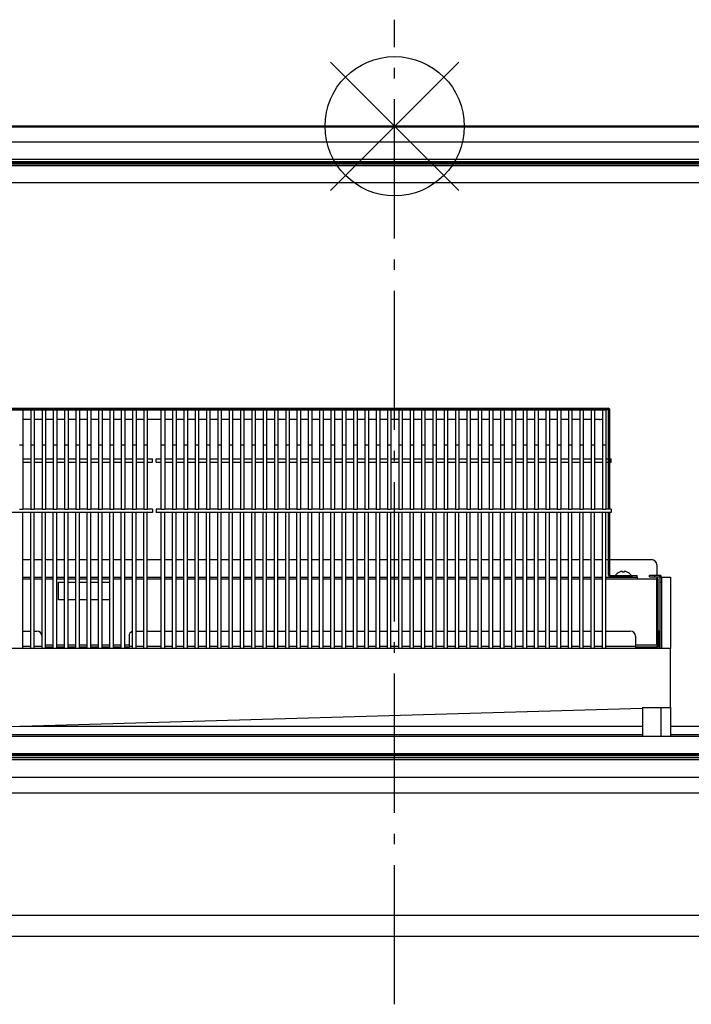
# Model space of a CAD drawing. Extents: x -1688 to 1539, y -889 to 945.
# Drawn here: x -215 to 170, y -504 to 61 of the extents above; entities that cross this region are included whole.
import ezdxf

# ---------------------------------------------------------------- set-up
doc = ezdxf.new("R2010")
doc.units = 0
doc.header["$LTSCALE"] = 20
doc.header["$MEASUREMENT"] = 0
doc.linetypes.add('DASHDOT', pattern=[5.5, 4, -0.6, 0.3, -0.6])
for name, color, linetype in [('ARRANGE', 1, 'CONTINUOUS'), ('BASIS', 6, 'DASHDOT'), ('DETAIL', 5, 'CONTINUOUS'), ('OUTLINE', 3, 'CONTINUOUS')]:
    doc.layers.add(name, color=color, linetype=linetype)

msp = doc.modelspace()

# ---------------------------------------------------------------- linework, layer by layer
at = {"layer": 'ARRANGE', "color": 1, "linetype": 'Continuous'}
for p, q in [((36.85, -36.85), (-36.85, 36.85)), ((36.85, 36.85), (-36.85, -36.85))]:
    msp.add_line(p, q, dxfattribs=at)
msp.add_circle((0, 0), 40, dxfattribs=at)
at = {"layer": 'BASIS', "color": 6, "linetype": 'DASHDOT'}
msp.add_line((0, -504.47), (0, 61.23), dxfattribs=at)
at = {"layer": 'DETAIL', "color": 5, "linetype": 'Continuous'}
for p, q in [((580.2, 0), (-522.4, 0)), ((625.2, -0.5), (-622.47, -0.5)), ((-527.4, -9), (590.4, -9)), ((-523.6, -19), (581.4, -19)), ((-521.1, -20.2), (578.9, -20.2)), ((578.9, -21.3), (-521.1, -21.3)), ((-521.1, -21.5), (578.9, -21.5)), ((-521.1, -22.5), (578.9, -22.5)), ((567.9, -32.5), (-510.1, -32.5)), ((-398.9, -162), (122.7, -162)), ((-398.9, -162.8), (122.7, -162.8)), ((-397.6, -163), (121.4, -163)), ((-213.6, -163), (-213.6, -220.1)), ((-209.1, -163), (-209.1, -220.1)), ((-207.1, -163), (-207.1, -220.1)), ((-202.6, -163), (-202.6, -220.1)), ((-200.6, -163), (-200.6, -220.1)), ((-196.1, -163), (-196.1, -220.1)), ((-194.1, -163), (-194.1, -220.1)), ((-189.6, -163), (-189.6, -220.1)), ((-187.6, -163), (-187.6, -220.1)), ((-183.1, -163), (-183.1, -220.1)), ((-181.1, -163), (-181.1, -220.1)), ((-176.6, -163), (-176.6, -220.1)), ((-174.6, -163), (-174.6, -220.1)), ((-170.1, -163), (-170.1, -220.1)), ((-168.1, -163), (-168.1, -220.1)), ((-163.6, -163), (-163.6, -220.1)), ((-161.6, -163), (-161.6, -220.1)), ((-157.1, -163), (-157.1, -220.1)), ((-155.1, -163), (-155.1, -220.1)), ((-150.6, -163), (-150.6, -220.1)), ((-148.6, -163), (-148.6, -220.1)), ((-144.1, -163), (-144.1, -220.1)), ((-142.1, -163), (-142.1, -220.1)), ((-134.1, -220.1), (-134.1, -163)), ((-132.1, -163), (-132.1, -220.1)), ((-127.6, -163), (-127.6, -220.1)), ((-125.6, -163), (-125.6, -220.1)), ((-121.1, -163), (-121.1, -220.1)), ((-119.1, -163), (-119.1, -220.1)), ((-114.6, -163), (-114.6, -220.1)), ((-112.6, -163), (-112.6, -220.1)), ((-108.1, -163), (-108.1, -220.1)), ((-106.1, -163), (-106.1, -220.1)), ((-101.6, -163), (-101.6, -220.1)), ((-99.6, -163), (-99.6, -220.1)), ((-95.1, -163), (-95.1, -220.1)), ((-93.1, -163), (-93.1, -220.1)), ((-88.6, -163), (-88.6, -220.1)), ((-86.6, -163), (-86.6, -220.1)), ((-82.1, -163), (-82.1, -220.1)), ((-80.1, -163), (-80.1, -220.1)), ((-75.6, -163), (-75.6, -220.1)), ((-73.6, -163), (-73.6, -220.1)), ((-69.1, -163), (-69.1, -220.1)), ((-67.1, -163), (-67.1, -220.1)), ((-62.6, -163), (-62.6, -220.1)), ((-60.6, -163), (-60.6, -220.1)), ((-56.1, -163), (-56.1, -220.1)), ((-54.1, -163), (-54.1, -220.1)), ((-49.6, -163), (-49.6, -220.1)), ((-47.6, -163), (-47.6, -220.1)), ((-43.1, -163), (-43.1, -220.1)), ((-41.1, -163), (-41.1, -220.1)), ((-36.6, -163), (-36.6, -220.1)), ((-34.6, -163), (-34.6, -220.1)), ((-30.1, -163), (-30.1, -220.1)), ((-28.1, -163), (-28.1, -220.1)), ((-23.6, -163), (-23.6, -220.1)), ((-21.6, -163), (-21.6, -220.1)), ((-17.1, -163), (-17.1, -220.1)), ((-15.1, -163), (-15.1, -220.1)), ((-10.6, -163), (-10.6, -220.1)), ((-8.6, -163), (-8.6, -220.1)), ((-4.1, -163), (-4.1, -220.1)), ((-2.1, -163), (-2.1, -220.1)), ((2.4, -163), (2.4, -220.1)), ((4.4, -163), (4.4, -220.1)), ((8.9, -163), (8.9, -220.1)), ((10.9, -163), (10.9, -220.1)), ((15.4, -163), (15.4, -220.1)), ((17.4, -163), (17.4, -220.1)), ((21.9, -163), (21.9, -220.1)), ((23.9, -163), (23.9, -220.1)), ((28.4, -163), (28.4, -220.1)), ((30.4, -163), (30.4, -220.1)), ((34.9, -163), (34.9, -220.1)), ((36.9, -163), (36.9, -220.1)), ((41.4, -163), (41.4, -220.1)), ((43.4, -163), (43.4, -220.1)), ((47.9, -163), (47.9, -220.1)), ((49.9, -163), (49.9, -220.1)), ((54.4, -163), (54.4, -220.1)), ((56.4, -163), (56.4, -220.1)), ((60.9, -163), (60.9, -220.1)), ((62.9, -163), (62.9, -220.1)), ((67.4, -163), (67.4, -220.1)), ((69.4, -163), (69.4, -220.1)), ((73.9, -163), (73.9, -220.1)), ((75.9, -163), (75.9, -220.1)), ((80.4, -163), (80.4, -220.1)), ((82.4, -163), (82.4, -220.1)), ((86.9, -163), (86.9, -220.1)), ((88.9, -163), (88.9, -220.1)), ((93.4, -163), (93.4, -220.1)), ((95.4, -163), (95.4, -220.1)), ((99.9, -163), (99.9, -220.1)), ((101.9, -163), (101.9, -220.1)), ((106.4, -163), (106.4, -220.1)), ((108.4, -163), (108.4, -220.1)), ((112.9, -163), (112.9, -220.1)), ((114.9, -163), (114.9, -220.1)), ((119.4, -163), (119.4, -220.1)), ((120.7, -163), (120.7, -162.8)), ((121.4, -163), (121.4, -220.1)), ((122.7, -162), (122.7, -162.8)), ((123.7, -163), (122.9, -163)), ((122.9, -220), (122.9, -163)), ((123.7, -220), (123.7, -163)), ((-209.1, -168.5), (-213.6, -168.5)), ((-202.6, -168.5), (-207.1, -168.5)), ((-196.1, -168.5), (-200.6, -168.5)), ((-189.6, -168.5), (-194.1, -168.5)), ((-183.1, -168.5), (-187.6, -168.5)), ((-176.6, -168.5), (-181.1, -168.5)), ((-170.1, -168.5), (-174.6, -168.5)), ((-163.6, -168.5), (-168.1, -168.5)), ((-157.1, -168.5), (-161.6, -168.5)), ((-150.6, -168.5), (-155.1, -168.5)), ((-144.1, -168.5), (-148.6, -168.5)), ((-134.1, -168.5), (-142.1, -168.5)), ((-127.6, -168.5), (-132.1, -168.5)), ((-121.1, -168.5), (-125.6, -168.5)), ((-114.6, -168.5), (-119.1, -168.5)), ((-108.1, -168.5), (-112.6, -168.5)), ((-101.6, -168.5), (-106.1, -168.5)), ((-95.1, -168.5), (-99.6, -168.5)), ((-88.6, -168.5), (-93.1, -168.5)), ((-82.1, -168.5), (-86.6, -168.5)), ((-75.6, -168.5), (-80.1, -168.5)), ((-69.1, -168.5), (-73.6, -168.5)), ((-62.6, -168.5), (-67.1, -168.5)), ((-56.1, -168.5), (-60.6, -168.5)), ((-49.6, -168.5), (-54.1, -168.5)), ((-43.1, -168.5), (-47.6, -168.5)), ((-36.6, -168.5), (-41.1, -168.5)), ((-30.1, -168.5), (-34.6, -168.5)), ((-23.6, -168.5), (-28.1, -168.5)), ((-17.1, -168.5), (-21.6, -168.5)), ((-10.6, -168.5), (-15.1, -168.5)), ((-4.1, -168.5), (-8.6, -168.5)), ((2.4, -168.5), (-2.1, -168.5)), ((8.9, -168.5), (4.4, -168.5)), ((15.4, -168.5), (10.9, -168.5)), ((21.9, -168.5), (17.4, -168.5)), ((28.4, -168.5), (23.9, -168.5)), ((34.9, -168.5), (30.4, -168.5)), ((41.4, -168.5), (36.9, -168.5)), ((47.9, -168.5), (43.4, -168.5)), ((54.4, -168.5), (49.9, -168.5)), ((60.9, -168.5), (56.4, -168.5)), ((67.4, -168.5), (62.9, -168.5)), ((73.9, -168.5), (69.4, -168.5)), ((80.4, -168.5), (75.9, -168.5)), ((86.9, -168.5), (82.4, -168.5)), ((93.4, -168.5), (88.9, -168.5)), ((99.9, -168.5), (95.4, -168.5)), ((106.4, -168.5), (101.9, -168.5)), ((112.9, -168.5), (108.4, -168.5)), ((117.7, -168.5), (114.9, -168.5)), ((-215.6, -183), (-213.6, -183)), ((-209.1, -183), (-207.1, -183)), ((-202.6, -183), (-200.6, -183)), ((-196.1, -183), (-194.1, -183)), ((-189.6, -183), (-187.6, -183)), ((-183.1, -183), (-181.1, -183)), ((-176.6, -183), (-174.6, -183)), ((-170.1, -183), (-168.1, -183)), ((-163.6, -183), (-161.6, -183)), ((-157.1, -183), (-155.1, -183)), ((-150.6, -183), (-148.6, -183)), ((-144.1, -183), (-142.1, -183)), ((-134.1, -183), (-132.1, -183)), ((-127.6, -183), (-125.6, -183)), ((-121.1, -183), (-119.1, -183)), ((-114.6, -183), (-112.6, -183)), ((-108.1, -183), (-106.1, -183)), ((-101.6, -183), (-99.6, -183)), ((-95.1, -183), (-93.1, -183)), ((-88.6, -183), (-86.6, -183)), ((-82.1, -183), (-80.1, -183)), ((-75.6, -183), (-73.6, -183)), ((-69.1, -183), (-67.1, -183)), ((-62.6, -183), (-60.6, -183)), ((-56.1, -183), (-54.1, -183)), ((-49.6, -183), (-47.6, -183)), ((-43.1, -183), (-41.1, -183)), ((-36.6, -183), (-34.6, -183)), ((-30.1, -183), (-28.1, -183)), ((-23.6, -183), (-21.6, -183)), ((-17.1, -183), (-15.1, -183)), ((-10.6, -183), (-8.6, -183)), ((-4.1, -183), (-2.1, -183)), ((2.4, -183), (4.4, -183)), ((8.9, -183), (10.9, -183)), ((15.4, -183), (17.4, -183)), ((21.9, -183), (23.9, -183)), ((28.4, -183), (30.4, -183)), ((34.9, -183), (36.9, -183)), ((41.4, -183), (43.4, -183)), ((47.9, -183), (49.9, -183)), ((54.4, -183), (56.4, -183)), ((60.9, -183), (62.9, -183)), ((67.4, -183), (69.4, -183)), ((73.9, -183), (75.9, -183)), ((80.4, -183), (82.4, -183)), ((86.9, -183), (88.9, -183)), ((93.4, -183), (95.4, -183)), ((99.9, -183), (101.9, -183)), ((106.4, -183), (108.4, -183)), ((112.9, -183), (114.9, -183)), ((119.4, -183), (121.4, -183)), ((-213.6, -191), (-209.1, -191)), ((-207.1, -191), (-202.6, -191)), ((-200.6, -191), (-196.1, -191)), ((-194.1, -191), (-189.6, -191)), ((-187.6, -191), (-183.1, -191)), ((-181.1, -191), (-176.6, -191)), ((-174.6, -191), (-170.1, -191)), ((-168.1, -191), (-163.6, -191)), ((-161.6, -191), (-157.1, -191)), ((-155.1, -191), (-150.6, -191)), ((-148.6, -191), (-144.1, -191)), ((-142.1, -191), (-139.1, -191)), ((-139.1, -193), (-139.1, -191)), ((-137.1, -191), (-134.1, -191)), ((-137.1, -193), (-137.1, -191)), ((-132.1, -191), (-127.6, -191)), ((-125.6, -191), (-121.1, -191)), ((-119.1, -191), (-114.6, -191)), ((-112.6, -191), (-108.1, -191)), ((-106.1, -191), (-101.6, -191)), ((-99.6, -191), (-95.1, -191)), ((-93.1, -191), (-88.6, -191)), ((-86.6, -191), (-82.1, -191)), ((-80.1, -191), (-75.6, -191)), ((-73.6, -191), (-69.1, -191)), ((-67.1, -191), (-62.6, -191)), ((-60.6, -191), (-56.1, -191)), ((-54.1, -191), (-49.6, -191)), ((-47.6, -191), (-43.1, -191)), ((-41.1, -191), (-36.6, -191)), ((-34.6, -191), (-30.1, -191)), ((-28.1, -191), (-23.6, -191)), ((-21.6, -191), (-17.1, -191)), ((-15.1, -191), (-10.6, -191)), ((-8.6, -191), (-4.1, -191)), ((-2.1, -191), (2.4, -191)), ((4.4, -191), (8.9, -191)), ((10.9, -191), (15.4, -191)), ((17.4, -191), (21.9, -191)), ((23.9, -191), (28.4, -191)), ((30.4, -191), (34.9, -191)), ((36.9, -191), (41.4, -191)), ((43.4, -191), (47.9, -191)), ((49.9, -191), (54.4, -191)), ((56.4, -191), (60.9, -191)), ((62.9, -191), (67.4, -191)), ((69.4, -191), (73.9, -191)), ((75.9, -191), (80.4, -191)), ((82.4, -191), (86.9, -191)), ((88.9, -191), (93.4, -191)), ((95.4, -191), (99.9, -191)), ((101.9, -191), (106.4, -191)), ((108.4, -191), (112.9, -191)), ((114.9, -191), (119.4, -191)), ((121.4, -191), (122.9, -191)), ((123.7, -191), (124.4, -191)), ((124.4, -193), (124.4, -191)), ((-213.6, -193), (-209.1, -193)), ((-207.1, -193), (-202.6, -193)), ((-200.6, -193), (-196.1, -193)), ((-194.1, -193), (-189.6, -193)), ((-187.6, -193), (-183.1, -193)), ((-181.1, -193), (-176.6, -193)), ((-174.6, -193), (-170.1, -193)), ((-168.1, -193), (-163.6, -193)), ((-161.6, -193), (-157.1, -193)), ((-155.1, -193), (-150.6, -193)), ((-148.6, -193), (-144.1, -193)), ((-142.1, -193), (-139.1, -193)), ((-137.1, -193), (-134.1, -193)), ((-132.1, -193), (-127.6, -193)), ((-125.6, -193), (-121.1, -193)), ((-119.1, -193), (-114.6, -193)), ((-112.6, -193), (-108.1, -193)), ((-106.1, -193), (-101.6, -193)), ((-99.6, -193), (-95.1, -193)), ((-93.1, -193), (-88.6, -193)), ((-86.6, -193), (-82.1, -193)), ((-80.1, -193), (-75.6, -193)), ((-73.6, -193), (-69.1, -193)), ((-67.1, -193), (-62.6, -193)), ((-60.6, -193), (-56.1, -193)), ((-54.1, -193), (-49.6, -193)), ((-47.6, -193), (-43.1, -193)), ((-41.1, -193), (-36.6, -193)), ((-34.6, -193), (-30.1, -193)), ((-28.1, -193), (-23.6, -193)), ((-21.6, -193), (-17.1, -193)), ((-15.1, -193), (-10.6, -193)), ((-8.6, -193), (-4.1, -193)), ((-2.1, -193), (2.4, -193)), ((4.4, -193), (8.9, -193)), ((10.9, -193), (15.4, -193)), ((17.4, -193), (21.9, -193)), ((23.9, -193), (28.4, -193)), ((30.4, -193), (34.9, -193)), ((36.9, -193), (41.4, -193)), ((43.4, -193), (47.9, -193)), ((49.9, -193), (54.4, -193)), ((56.4, -193), (60.9, -193)), ((62.9, -193), (67.4, -193)), ((69.4, -193), (73.9, -193)), ((75.9, -193), (80.4, -193)), ((82.4, -193), (86.9, -193)), ((88.9, -193), (93.4, -193)), ((95.4, -193), (99.9, -193)), ((101.9, -193), (106.4, -193)), ((108.4, -193), (112.9, -193)), ((114.9, -193), (119.4, -193)), ((121.4, -193), (122.9, -193)), ((123.7, -193), (124.4, -193)), ((-213.6, -220.1), (-215.6, -220.1)), ((-209.1, -220), (-213.6, -220)), ((-207.1, -220.1), (-209.1, -220.1)), ((-202.6, -220), (-207.1, -220)), ((-200.6, -220.1), (-202.6, -220.1)), ((-196.1, -220), (-200.6, -220)), ((-194.1, -220.1), (-196.1, -220.1)), ((-189.6, -220), (-194.1, -220)), ((-187.6, -220.1), (-189.6, -220.1)), ((-183.1, -220), (-187.6, -220)), ((-181.1, -220.1), (-183.1, -220.1)), ((-176.6, -220), (-181.1, -220)), ((-174.6, -220.1), (-176.6, -220.1)), ((-170.1, -220), (-174.6, -220)), ((-168.1, -220.1), (-170.1, -220.1)), ((-163.6, -220), (-168.1, -220)), ((-161.6, -220.1), (-163.6, -220.1)), ((-157.1, -220), (-161.6, -220)), ((-155.1, -220.1), (-157.1, -220.1)), ((-150.6, -220), (-155.1, -220)), ((-148.6, -220.1), (-150.6, -220.1)), ((-144.1, -220), (-148.6, -220)), ((-142.1, -220.1), (-144.1, -220.1)), ((-139.1, -220), (-142.1, -220)), ((-139.1, -220), (-139.1, -222)), ((-134.1, -220), (-137.1, -220)), ((-137.1, -220), (-137.1, -222)), ((-132.1, -220.1), (-134.1, -220.1)), ((-127.6, -220), (-132.1, -220)), ((-125.6, -220.1), (-127.6, -220.1)), ((-121.1, -220), (-125.6, -220)), ((-119.1, -220.1), (-121.1, -220.1)), ((-114.6, -220), (-119.1, -220)), ((-112.6, -220.1), (-114.6, -220.1)), ((-108.1, -220), (-112.6, -220)), ((-106.1, -220.1), (-108.1, -220.1)), ((-101.6, -220), (-106.1, -220)), ((-99.6, -220.1), (-101.6, -220.1)), ((-95.1, -220), (-99.6, -220)), ((-93.1, -220.1), (-95.1, -220.1)), ((-88.6, -220), (-93.1, -220)), ((-86.6, -220.1), (-88.6, -220.1)), ((-82.1, -220), (-86.6, -220)), ((-80.1, -220.1), (-82.1, -220.1)), ((-75.6, -220), (-80.1, -220)), ((-73.6, -220.1), (-75.6, -220.1)), ((-69.1, -220), (-73.6, -220)), ((-67.1, -220.1), (-69.1, -220.1)), ((-62.6, -220), (-67.1, -220)), ((-60.6, -220.1), (-62.6, -220.1)), ((-56.1, -220), (-60.6, -220)), ((-54.1, -220.1), (-56.1, -220.1)), ((-49.6, -220), (-54.1, -220)), ((-47.6, -220.1), (-49.6, -220.1)), ((-43.1, -220), (-47.6, -220)), ((-41.1, -220.1), (-43.1, -220.1)), ((-36.6, -220), (-41.1, -220)), ((-34.6, -220.1), (-36.6, -220.1)), ((-30.1, -220), (-34.6, -220)), ((-28.1, -220.1), (-30.1, -220.1)), ((-23.6, -220), (-28.1, -220)), ((-21.6, -220.1), (-23.6, -220.1)), ((-17.1, -220), (-21.6, -220)), ((-15.1, -220.1), (-17.1, -220.1)), ((-10.6, -220), (-15.1, -220)), ((-8.6, -220.1), (-10.6, -220.1)), ((-4.1, -220), (-8.6, -220)), ((-2.1, -220.1), (-4.1, -220.1)), ((2.4, -220), (-2.1, -220)), ((4.4, -220.1), (2.4, -220.1)), ((8.9, -220), (4.4, -220)), ((10.9, -220.1), (8.9, -220.1)), ((15.4, -220), (10.9, -220)), ((17.4, -220.1), (15.4, -220.1)), ((21.9, -220), (17.4, -220)), ((23.9, -220.1), (21.9, -220.1)), ((28.4, -220), (23.9, -220)), ((30.4, -220.1), (28.4, -220.1)), ((34.9, -220), (30.4, -220)), ((36.9, -220.1), (34.9, -220.1)), ((41.4, -220), (36.9, -220)), ((43.4, -220.1), (41.4, -220.1)), ((47.9, -220), (43.4, -220)), ((49.9, -220.1), (47.9, -220.1)), ((54.4, -220), (49.9, -220)), ((56.4, -220.1), (54.4, -220.1)), ((60.9, -220), (56.4, -220)), ((62.9, -220.1), (60.9, -220.1)), ((67.4, -220), (62.9, -220)), ((69.4, -220.1), (67.4, -220.1)), ((73.9, -220), (69.4, -220)), ((75.9, -220.1), (73.9, -220.1)), ((80.4, -220), (75.9, -220)), ((82.4, -220.1), (80.4, -220.1)), ((86.9, -220), (82.4, -220)), ((88.9, -220.1), (86.9, -220.1)), ((93.4, -220), (88.9, -220)), ((95.4, -220.1), (93.4, -220.1)), ((99.9, -220), (95.4, -220)), ((101.9, -220.1), (99.9, -220.1)), ((106.4, -220), (101.9, -220)), ((108.4, -220.1), (106.4, -220.1)), ((112.9, -220), (108.4, -220)), ((114.9, -220.1), (112.9, -220.1)), ((119.4, -220), (114.9, -220)), ((121.4, -220.1), (119.4, -220.1)), ((124.4, -220), (121.4, -220)), ((124.4, -220), (124.4, -222)), ((-139.1, -222), (-400.6, -222)), ((-213.6, -300), (-213.6, -222)), ((-209.1, -300), (-209.1, -222)), ((-207.1, -300), (-207.1, -222)), ((-202.6, -300), (-202.6, -222)), ((-200.6, -300), (-200.6, -222)), ((-196.1, -300), (-196.1, -222)), ((-194.1, -300), (-194.1, -222)), ((-189.6, -300), (-189.6, -222)), ((-187.6, -300), (-187.6, -222)), ((-183.1, -300), (-183.1, -222)), ((-181.1, -300), (-181.1, -222)), ((-176.6, -300), (-176.6, -222)), ((-174.6, -300), (-174.6, -222)), ((-170.1, -300), (-170.1, -222)), ((-168.1, -300), (-168.1, -222)), ((-163.6, -300), (-163.6, -222)), ((-161.6, -300), (-161.6, -222)), ((-157.1, -300), (-157.1, -222)), ((-155.1, -300), (-155.1, -222)), ((-150.6, -300), (-150.6, -222)), ((-148.6, -300), (-148.6, -222)), ((-144.1, -300), (-144.1, -222)), ((-142.1, -300), (-142.1, -222)), ((124.4, -222), (-137.1, -222)), ((-134.1, -300), (-134.1, -222)), ((-132.1, -300), (-132.1, -222)), ((-127.6, -300), (-127.6, -222)), ((-125.6, -300), (-125.6, -222)), ((-121.1, -300), (-121.1, -222)), ((-119.1, -300), (-119.1, -222)), ((-114.6, -300), (-114.6, -222)), ((-112.6, -300), (-112.6, -222)), ((-108.1, -300), (-108.1, -222)), ((-106.1, -300), (-106.1, -222)), ((-101.6, -300), (-101.6, -222)), ((-99.6, -300), (-99.6, -222)), ((-95.1, -300), (-95.1, -222)), ((-93.1, -300), (-93.1, -222)), ((-88.6, -300), (-88.6, -222)), ((-86.6, -300), (-86.6, -222)), ((-82.1, -300), (-82.1, -222)), ((-80.1, -300), (-80.1, -222)), ((-75.6, -300), (-75.6, -222)), ((-73.6, -300), (-73.6, -222)), ((-69.1, -300), (-69.1, -222)), ((-67.1, -300), (-67.1, -222)), ((-62.6, -300), (-62.6, -222)), ((-60.6, -300), (-60.6, -222)), ((-56.1, -300), (-56.1, -222)), ((-54.1, -300), (-54.1, -222)), ((-49.6, -300), (-49.6, -222)), ((-47.6, -300), (-47.6, -222)), ((-43.1, -300), (-43.1, -222)), ((-41.1, -300), (-41.1, -222)), ((-36.6, -300), (-36.6, -222)), ((-34.6, -300), (-34.6, -222)), ((-30.1, -300), (-30.1, -222)), ((-28.1, -300), (-28.1, -222)), ((-23.6, -300), (-23.6, -222)), ((-21.6, -300), (-21.6, -222)), ((-17.1, -300), (-17.1, -222)), ((-15.1, -300), (-15.1, -222)), ((-10.6, -300), (-10.6, -222)), ((-8.6, -300), (-8.6, -222)), ((-4.1, -300), (-4.1, -222)), ((-2.1, -300), (-2.1, -222)), ((2.4, -300), (2.4, -222)), ((4.4, -300), (4.4, -222)), ((8.9, -300), (8.9, -222)), ((10.9, -300), (10.9, -222)), ((15.4, -300), (15.4, -222)), ((17.4, -300), (17.4, -222)), ((21.9, -300), (21.9, -222)), ((23.9, -300), (23.9, -222)), ((28.4, -300), (28.4, -222)), ((30.4, -300), (30.4, -222)), ((34.9, -300), (34.9, -222)), ((36.9, -300), (36.9, -222)), ((41.4, -300), (41.4, -222)), ((43.4, -300), (43.4, -222)), ((47.9, -300), (47.9, -222)), ((49.9, -300), (49.9, -222)), ((54.4, -300), (54.4, -222)), ((56.4, -300), (56.4, -222)), ((60.9, -300), (60.9, -222)), ((62.9, -300), (62.9, -222)), ((67.4, -300), (67.4, -222)), ((69.4, -300), (69.4, -222)), ((73.9, -300), (73.9, -222)), ((75.9, -300), (75.9, -222)), ((80.4, -300), (80.4, -222)), ((82.4, -300), (82.4, -222)), ((86.9, -300), (86.9, -222)), ((88.9, -300), (88.9, -222)), ((93.4, -300), (93.4, -222)), ((95.4, -300), (95.4, -222)), ((99.9, -300), (99.9, -222)), ((101.9, -300), (101.9, -222)), ((106.4, -300), (106.4, -222)), ((108.4, -300), (108.4, -222)), ((112.9, -300), (112.9, -222)), ((114.9, -300), (114.9, -222)), ((119.4, -300), (119.4, -222)), ((121.4, -300), (121.4, -222)), ((122.9, -258), (122.9, -222)), ((123.7, -258), (123.7, -222)), ((-213.6, -249), (-209.1, -249)), ((-207.1, -249), (-202.6, -249)), ((-200.6, -249), (-196.1, -249)), ((-194.1, -249), (-189.6, -249)), ((-187.6, -249), (-183.1, -249)), ((-181.1, -249), (-176.6, -249)), ((-174.6, -249), (-170.1, -249)), ((-168.1, -249), (-163.6, -249)), ((-161.6, -249), (-157.1, -249)), ((-155.1, -249), (-150.6, -249)), ((-148.6, -249), (-144.1, -249)), ((-142.1, -249), (-134.1, -249)), ((-132.1, -249), (-127.6, -249)), ((-125.6, -249), (-121.1, -249)), ((-119.1, -249), (-114.6, -249)), ((-112.6, -249), (-108.1, -249)), ((-106.1, -249), (-101.6, -249)), ((-99.6, -249), (-95.1, -249)), ((-93.1, -249), (-88.6, -249)), ((-86.6, -249), (-82.1, -249)), ((-80.1, -249), (-75.6, -249)), ((-73.6, -249), (-69.1, -249)), ((-67.1, -249), (-62.6, -249)), ((-60.6, -249), (-56.1, -249)), ((-54.1, -249), (-49.6, -249)), ((-47.6, -249), (-43.1, -249)), ((-41.1, -249), (-36.6, -249)), ((-34.6, -249), (-30.1, -249)), ((-28.1, -249), (-23.6, -249)), ((-21.6, -249), (-17.1, -249)), ((-15.1, -249), (-10.6, -249)), ((-8.6, -249), (-4.1, -249)), ((-2.1, -249), (2.4, -249)), ((4.4, -249), (8.9, -249)), ((10.9, -249), (15.4, -249)), ((17.4, -249), (21.9, -249)), ((23.9, -249), (28.4, -249)), ((30.4, -249), (34.9, -249)), ((36.9, -249), (41.4, -249)), ((43.4, -249), (47.9, -249)), ((49.9, -249), (54.4, -249)), ((56.4, -249), (60.9, -249)), ((62.9, -249), (67.4, -249)), ((69.4, -249), (73.9, -249)), ((75.9, -249), (80.4, -249)), ((82.4, -249), (86.9, -249)), ((88.9, -249), (93.4, -249)), ((95.4, -249), (99.9, -249)), ((101.9, -249), (106.4, -249)), ((108.4, -249), (112.9, -249)), ((114.9, -249), (119.4, -249)), ((121.4, -249), (122.9, -249)), ((123.7, -249), (147.6, -249)), ((150.6, -252), (150.6, -258)), ((-213.6, -259), (-209.1, -259)), ((-213.6, -260), (-209.1, -260)), ((-207.1, -259), (-202.6, -259)), ((-207.1, -260), (-202.6, -260)), ((-200.6, -259), (-196.1, -259)), ((-200.6, -260), (-196.1, -260)), ((-194.1, -259), (-189.6, -259)), ((-194.1, -260), (-189.6, -260)), ((-187.6, -259), (-183.1, -259)), ((-187.6, -260), (-183.1, -260)), ((-181.1, -259), (-176.6, -259)), ((-181.1, -260), (-176.6, -260)), ((-174.6, -259), (-170.1, -259)), ((-174.6, -260), (-170.1, -260)), ((-168.1, -259), (-163.6, -259)), ((-168.1, -260), (-163.6, -260)), ((-161.6, -259), (-157.1, -259)), ((-161.6, -260), (-157.1, -260)), ((-155.1, -259), (-150.6, -259)), ((-155.1, -260), (-150.6, -260)), ((-148.6, -259), (-144.1, -259)), ((-148.6, -260), (-144.1, -260)), ((-142.1, -259), (-134.1, -259)), ((-142.1, -260), (-134.1, -260)), ((-132.1, -259), (-127.6, -259)), ((-132.1, -260), (-127.6, -260)), ((-125.6, -259), (-121.1, -259)), ((-125.6, -260), (-121.1, -260)), ((-119.1, -259), (-114.6, -259)), ((-119.1, -260), (-114.6, -260)), ((-112.6, -259), (-108.1, -259)), ((-112.6, -260), (-108.1, -260)), ((-106.1, -259), (-101.6, -259)), ((-106.1, -260), (-101.6, -260)), ((-99.6, -259), (-95.1, -259)), ((-99.6, -260), (-95.1, -260)), ((-93.1, -259), (-88.6, -259)), ((-93.1, -260), (-88.6, -260)), ((-86.6, -259), (-82.1, -259)), ((-86.6, -260), (-82.1, -260)), ((-80.1, -259), (-75.6, -259)), ((-80.1, -260), (-75.6, -260)), ((-73.6, -259), (-69.1, -259)), ((-73.6, -260), (-69.1, -260)), ((-67.1, -259), (-62.6, -259)), ((-67.1, -260), (-62.6, -260)), ((-60.6, -259), (-56.1, -259)), ((-60.6, -260), (-56.1, -260)), ((-54.1, -259), (-49.6, -259)), ((-54.1, -260), (-49.6, -260)), ((-47.6, -259), (-43.1, -259)), ((-47.6, -260), (-43.1, -260)), ((-41.1, -259), (-36.6, -259)), ((-41.1, -260), (-36.6, -260)), ((-34.6, -259), (-30.1, -259)), ((-34.6, -260), (-30.1, -260)), ((-28.1, -259), (-23.6, -259)), ((-28.1, -260), (-23.6, -260)), ((-21.6, -259), (-17.1, -259)), ((-21.6, -260), (-17.1, -260)), ((-15.1, -259), (-10.6, -259)), ((-15.1, -260), (-10.6, -260)), ((-8.6, -259), (-4.1, -259)), ((-8.6, -260), (-4.1, -260)), ((-2.1, -259), (2.4, -259)), ((-2.1, -260), (2.4, -260)), ((4.4, -259), (8.9, -259)), ((4.4, -260), (8.9, -260)), ((10.9, -259), (15.4, -259)), ((10.9, -260), (15.4, -260)), ((17.4, -259), (21.9, -259)), ((17.4, -260), (21.9, -260)), ((23.9, -259), (28.4, -259)), ((23.9, -260), (28.4, -260)), ((30.4, -259), (34.9, -259)), ((30.4, -260), (34.9, -260)), ((36.9, -259), (41.4, -259)), ((36.9, -260), (41.4, -260)), ((43.4, -259), (47.9, -259)), ((43.4, -260), (47.9, -260)), ((49.9, -259), (54.4, -259)), ((49.9, -260), (54.4, -260)), ((56.4, -259), (60.9, -259)), ((56.4, -260), (60.9, -260)), ((62.9, -259), (67.4, -259)), ((62.9, -260), (67.4, -260)), ((69.4, -259), (73.9, -259)), ((69.4, -260), (73.9, -260)), ((75.9, -259), (80.4, -259)), ((75.9, -260), (80.4, -260)), ((82.4, -259), (86.9, -259)), ((82.4, -260), (86.9, -260)), ((88.9, -259), (93.4, -259)), ((88.9, -260), (93.4, -260)), ((95.4, -259), (99.9, -259)), ((95.4, -260), (99.9, -260)), ((101.9, -259), (106.4, -259)), ((101.9, -260), (106.4, -260)), ((108.4, -259), (112.9, -259)), ((108.4, -260), (112.9, -260)), ((114.9, -259), (119.4, -259)), ((114.9, -260), (119.4, -260)), ((121.4, -259), (139.4, -259)), ((121.4, -260), (150.6, -260)), ((123.7, -258), (122.9, -258)), ((123.9, -258.2), (139.4, -258.2)), ((123.9, -258.2), (123.9, -259)), ((136.4, -259), (123.9, -259)), ((129.15, -256.19), (129.15, -256.17)), ((130.9, -256.19), (130.9, -255.74)), ((131.9, -255.74), (131.9, -256.19)), ((133.65, -256.17), (133.65, -256.19)), ((136.4, -259), (136.4, -258.2)), ((139.4, -259), (139.4, -258.2)), ((139.4, -259), (139.4, -260)), ((146.4, -258), (152.4, -258)), ((146.4, -258.8), (146.4, -258)), ((146.4, -258.8), (152.4, -258.8)), ((149.4, -258.8), (149.4, -258)), ((150.6, -258.8), (150.6, -260)), ((151.4, -260), (150.6, -260)), ((150.6, -298), (150.6, -260)), ((151.4, -298), (151.4, -260)), ((152.4, -258), (152.4, -258.8)), ((152.6, -259), (158.4, -259)), ((152.6, -300), (152.6, -259)), ((153.4, -259), (153.4, -300)), ((158.4, -259), (158.4, -300)), ((-193.1, -262), (-189.6, -262)), ((-193.1, -272), (-193.1, -262)), ((-187.6, -262), (-183.1, -262)), ((-181.1, -262), (-176.6, -262)), ((-174.6, -262), (-170.1, -262)), ((-168.1, -262), (-163.6, -262)), ((152.6, -262), (153.4, -262)), ((-189.6, -272), (-193.1, -272)), ((-183.1, -272), (-187.6, -272)), ((-176.6, -272), (-181.1, -272)), ((-170.1, -272), (-174.6, -272)), ((-163.6, -272), (-168.1, -272)), ((-213.6, -290), (-209.1, -290)), ((-207.1, -290), (-205.6, -290)), ((-152.6, -293), (-152.6, -299.8)), ((-148.6, -290), (-144.1, -290)), ((-142.1, -290), (-134.1, -290)), ((-132.1, -290), (-127.6, -290)), ((-125.6, -290), (-121.1, -290)), ((-119.1, -290), (-114.6, -290)), ((-112.6, -290), (-108.1, -290)), ((-106.1, -290), (-101.6, -290)), ((-99.6, -290), (-95.1, -290)), ((-93.1, -290), (-88.6, -290)), ((-86.6, -290), (-82.1, -290)), ((-80.1, -290), (-75.6, -290)), ((-73.6, -290), (-69.1, -290)), ((-67.1, -290), (-62.6, -290)), ((-60.6, -290), (-56.1, -290)), ((-54.1, -290), (-49.6, -290)), ((-47.6, -290), (-43.1, -290)), ((-41.1, -290), (-36.6, -290)), ((-34.6, -290), (-30.1, -290)), ((-28.1, -290), (-23.6, -290)), ((-21.6, -290), (-17.1, -290)), ((-15.1, -290), (-10.6, -290)), ((-8.6, -290), (-4.1, -290)), ((-2.1, -290), (2.4, -290)), ((4.4, -290), (8.9, -290)), ((10.9, -290), (15.4, -290)), ((17.4, -290), (21.9, -290)), ((23.9, -290), (28.4, -290)), ((30.4, -290), (34.9, -290)), ((36.9, -290), (41.4, -290)), ((43.4, -290), (47.9, -290)), ((49.9, -290), (54.4, -290)), ((56.4, -290), (60.9, -290)), ((62.9, -290), (67.4, -290)), ((69.4, -290), (73.9, -290)), ((75.9, -290), (80.4, -290)), ((82.4, -290), (86.9, -290)), ((88.9, -290), (93.4, -290)), ((95.4, -290), (99.9, -290)), ((101.9, -290), (106.4, -290)), ((108.4, -290), (112.9, -290)), ((114.9, -290), (119.4, -290)), ((121.4, -290), (135.4, -290)), ((138.4, -293), (138.4, -300)), ((152.6, -290), (151.4, -290)), ((151.6, -290), (151.6, -298.8)), ((152.4, -290), (152.4, -298.8)), ((-213.6, -298.8), (-209.1, -298.8)), ((-213.6, -299.8), (-209.1, -299.8)), ((-207.1, -298.8), (-202.6, -298.8)), ((-207.1, -299.8), (-202.6, -299.8)), ((-200.6, -298), (-196.1, -298)), ((-200.6, -299), (-196.1, -299)), ((-200.6, -299.8), (-196.1, -299.8)), ((-194.1, -298), (-189.6, -298)), ((-194.1, -299), (-189.6, -299)), ((-194.1, -299.8), (-189.6, -299.8)), ((-187.6, -298), (-183.1, -298)), ((-187.6, -299), (-183.1, -299)), ((-187.6, -299.8), (-183.1, -299.8)), ((-181.1, -298), (-176.6, -298)), ((-181.1, -299), (-176.6, -299)), ((-181.1, -299.8), (-176.6, -299.8)), ((-174.6, -298), (-170.1, -298)), ((-174.6, -299), (-170.1, -299)), ((-174.6, -299.8), (-170.1, -299.8)), ((-168.1, -298), (-163.6, -298)), ((-168.1, -299), (-163.6, -299)), ((-168.1, -299.8), (-163.6, -299.8)), ((-161.6, -298), (-157.1, -298)), ((-161.6, -299), (-157.1, -299)), ((-161.6, -299.8), (-157.1, -299.8)), ((-155.1, -298), (-152.6, -298)), ((-155.1, -299), (-152.6, -299)), ((-155.1, -299.8), (-150.6, -299.8)), ((-152.6, -298.8), (-150.6, -298.8)), ((-148.6, -298.8), (-144.1, -298.8)), ((-148.6, -299.8), (-144.1, -299.8)), ((-142.1, -298.8), (-134.1, -298.8)), ((-142.1, -299.8), (-134.1, -299.8)), ((-132.1, -298.8), (-127.6, -298.8)), ((-132.1, -299.8), (-127.6, -299.8)), ((-125.6, -298.8), (-121.1, -298.8)), ((-125.6, -299.8), (-121.1, -299.8)), ((-119.1, -298.8), (-114.6, -298.8)), ((-119.1, -299.8), (-114.6, -299.8)), ((-112.6, -298.8), (-108.1, -298.8)), ((-112.6, -299.8), (-108.1, -299.8)), ((-106.1, -298.8), (-101.6, -298.8)), ((-106.1, -299.8), (-101.6, -299.8)), ((-99.6, -298.8), (-95.1, -298.8)), ((-99.6, -299.8), (-95.1, -299.8)), ((-93.1, -298.8), (-88.6, -298.8)), ((-93.1, -299.8), (-88.6, -299.8)), ((-86.6, -298.8), (-82.1, -298.8)), ((-86.6, -299.8), (-82.1, -299.8)), ((-80.1, -298.8), (-75.6, -298.8)), ((-80.1, -299.8), (-75.6, -299.8)), ((-73.6, -298.8), (-69.1, -298.8)), ((-73.6, -299.8), (-69.1, -299.8)), ((-67.1, -298.8), (-62.6, -298.8)), ((-67.1, -299.8), (-62.6, -299.8)), ((-60.6, -298.8), (-56.1, -298.8)), ((-60.6, -299.8), (-56.1, -299.8)), ((-54.1, -298.8), (-49.6, -298.8)), ((-54.1, -299.8), (-49.6, -299.8)), ((-47.6, -298.8), (-43.1, -298.8)), ((-47.6, -299.8), (-43.1, -299.8)), ((-41.1, -298.8), (-36.6, -298.8)), ((-41.1, -299.8), (-36.6, -299.8)), ((-34.6, -298.8), (-30.1, -298.8)), ((-34.6, -299.8), (-30.1, -299.8)), ((-28.1, -298.8), (-23.6, -298.8)), ((-28.1, -299.8), (-23.6, -299.8)), ((-21.6, -298.8), (-17.1, -298.8)), ((-21.6, -299.8), (-17.1, -299.8)), ((-15.1, -298.8), (-10.6, -298.8)), ((-15.1, -299.8), (-10.6, -299.8)), ((-8.6, -298.8), (-4.1, -298.8)), ((-8.6, -299.8), (-4.1, -299.8)), ((-2.1, -298.8), (2.4, -298.8)), ((-2.1, -299.8), (2.4, -299.8)), ((4.4, -298.8), (8.9, -298.8)), ((4.4, -299.8), (8.9, -299.8)), ((10.9, -298.8), (15.4, -298.8)), ((10.9, -299.8), (15.4, -299.8)), ((17.4, -298.8), (21.9, -298.8)), ((17.4, -299.8), (21.9, -299.8)), ((23.9, -298.8), (28.4, -298.8)), ((23.9, -299.8), (28.4, -299.8)), ((30.4, -298.8), (34.9, -298.8)), ((30.4, -299.8), (34.9, -299.8)), ((36.9, -298.8), (41.4, -298.8)), ((36.9, -299.8), (41.4, -299.8)), ((43.4, -298.8), (47.9, -298.8)), ((43.4, -299.8), (47.9, -299.8)), ((49.9, -298.8), (54.4, -298.8)), ((49.9, -299.8), (54.4, -299.8)), ((56.4, -298.8), (60.9, -298.8)), ((56.4, -299.8), (60.9, -299.8)), ((62.9, -298.8), (67.4, -298.8)), ((62.9, -299.8), (67.4, -299.8)), ((69.4, -298.8), (73.9, -298.8)), ((69.4, -299.8), (73.9, -299.8)), ((75.9, -298.8), (80.4, -298.8)), ((75.9, -299.8), (80.4, -299.8)), ((82.4, -298.8), (86.9, -298.8)), ((82.4, -299.8), (86.9, -299.8)), ((88.9, -298.8), (93.4, -298.8)), ((88.9, -299.8), (93.4, -299.8)), ((95.4, -298.8), (99.9, -298.8)), ((95.4, -299.8), (99.9, -299.8)), ((101.9, -298.8), (106.4, -298.8)), ((101.9, -299.8), (106.4, -299.8)), ((108.4, -298.8), (112.9, -298.8)), ((108.4, -299.8), (112.9, -299.8)), ((114.9, -298.8), (119.4, -298.8)), ((114.9, -299.8), (119.4, -299.8)), ((121.4, -298.8), (138.4, -298.8)), ((121.4, -299.8), (138.4, -299.8)), ((138.4, -298), (150.6, -298)), ((138.4, -299), (150.4, -299)), ((151.4, -299), (150.4, -299)), ((151.4, -298), (150.6, -298)), ((152.4, -298.8), (150.99, -298.8)), ((151.4, -300), (151.4, -298)), ((151.4, -299.8), (152.6, -299.8)), ((152.4, -299.8), (152.4, -298.8)), ((158.4, -300), (-506.6, -300)), ((158.4, -333.83), (158.4, -300)), ((-419.89, -350.5), (142.4, -334.29)), ((142.4, -334), (158.4, -334)), ((142.4, -334), (142.4, -350.5)), ((152.4, -334), (158.4, -333.83)), ((153.2, -350.5), (153.2, -334)), ((153.4, -333.97), (153.4, -334)), ((158.4, -333.83), (158.4, -350.5)), ((-215.25, -344.6), (142.4, -344.6)), ((158.4, -344.6), (567.3, -344.6)), ((-510.1, -350.5), (567.9, -350.5)), ((142.4, -349.6), (-375.6, -349.6)), ((567.3, -349.6), (158.4, -349.6)), ((578.9, -361.5), (-521.1, -361.5)), ((578.9, -361.7), (-521.1, -361.7)), ((-519.5, -360.5), (577.3, -360.5)), ((575.9, -360.5), (-518.1, -360.5)), ((581.4, -364), (-523.6, -364)), ((578.9, -362.8), (-521.1, -362.8)), ((-527.4, -374), (590.4, -374)), ((-522.4, -383), (580.2, -383)), ((620.2, -453.5), (-617.67, -453.5)), ((625.2, -465.5), (-622.67, -465.5))]:
    msp.add_line(p, q, dxfattribs=at)
for centre, radius, start, end in [((122.7, -163), 1, 0, 90), ((122.7, -163), 0.2, 0, 90), ((117.7, -165.5), 3, 270, 304.5828), ((147.6, -252), 3, 0, 90), ((123.9, -258), 1, 180, 270), ((123.9, -258), 0.2, 180, 270), ((131.4, -261.37), 5.67, 113.3886, 146.0184), ((131.4, -261.37), 5.65, 95.0808, 113.4856), ((131.4, -261.37), 5.2, 84.4847, 95.5153), ((131.4, -261.37), 5.65, 66.5144, 84.9192), ((131.4, -261.37), 5.67, 33.9816, 66.6114), ((152.4, -259), 1, 0, 90), ((152.4, -259), 0.2, 0, 90), ((-205.6, -293), 3, 0, 90), ((-149.6, -293), 3, 109.5203, 180), ((135.4, -293), 3, 0, 90), ((150.4, -298), 1, 270, 0), ((82.41, -289.36), 68.74, 352.6156, 352.7796)]:
    msp.add_arc(centre, radius, start, end, dxfattribs=at)
at = {"layer": 'OUTLINE', "color": 3, "linetype": 'Continuous'}
for p, q in [((580.2, 0), (-522.4, 0)), ((625.2, -465.5), (-622.67, -465.5))]:
    msp.add_line(p, q, dxfattribs=at)

doc.saveas('drawing.dxf')
